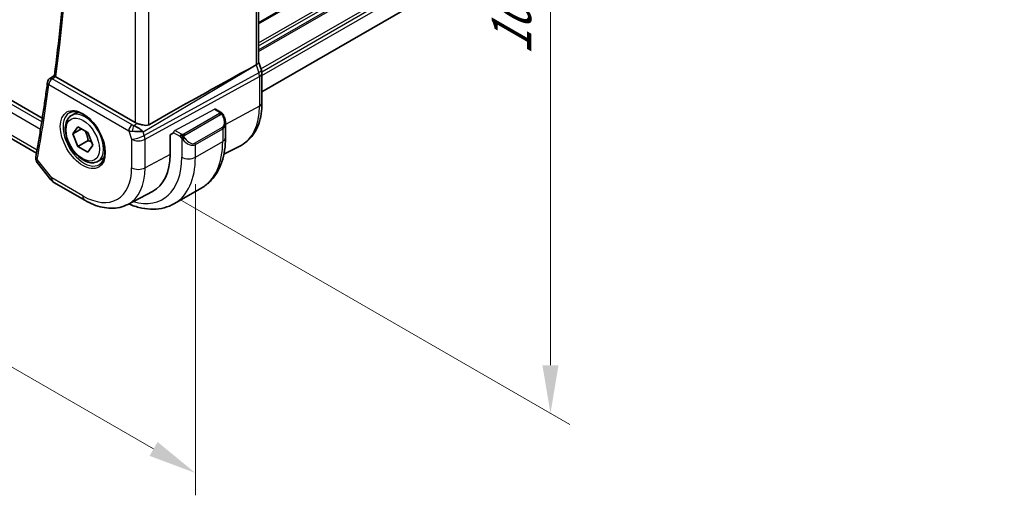
# Model space of a CAD drawing. Units: millimetres. Extents: x 29 to 4174, y 16 to 718.
# Drawn here: x 230 to 332, y 227 to 276 of the extents above; entities that cross this region are included whole.
import ezdxf

# ---------------------------------------------------------------- set-up
doc = ezdxf.new("R2010")
doc.units = ezdxf.units.MM
doc.header["$LTSCALE"] = 2
doc.layers.get('Defpoints').update_dxf_attribs({"lineweight": 25})
for name, color, linetype, lineweight in [('Dimension (ISO)', 7, 'Continuous', 18), ('Visible (ISO)', 7, 'Continuous', 35), ('Visible Narrow (ISO)', 7, 'Continuous', 25)]:
    doc.layers.add(name, color=color, linetype=linetype, lineweight=lineweight)
doc.styles.add('Note Text (TK)', font='txt')
doc.dimstyles.new('Default - Method 1b (TK)', dxfattribs={"dimscale": 2, "dimtxt": 2.5, "dimasz": 2.5, "dimexe": 1, "dimexo": 1.5, "dimgap": 1, "dimtad": 1, "dimtoh": 1, "dimrnd": 1e-08, "dimdsep": 46, "dimtxsty": 'Note Text (TK)', "dimcen": 0.09, "dimdle": 5, "dimclrd": 100, "dimclre": 100, "dimclrt": 7, "dimadec": 1, "dimazin": 1, "dimtfac": 1, "dimtmove": 0, "dimatfit": 3, "dimfxl": 1, "dimtolj": 1, "dimlwd": -1, "dimlwe": -1, "dimarcsym": 0})

# ---------------------------------------------------------------- blocks, each defined once
blk = doc.blocks.new('*D3')
at = {"layer": 'Defpoints', "color": 0}
for p in [(243.75, 341.81), (243.75, 259.34), (285.15, 235.44)]:
    blk.add_point(p, dxfattribs=at)
at = {"layer": 'Dimension (ISO)', "color": 100}
for p, q in [((246.75, 340.08), (287.15, 316.76)), ((285.15, 312.91), (285.15, 240.44)), ((246.75, 257.61), (287.15, 234.29))]:
    blk.add_line(p, q, dxfattribs=at)
for points in [[(284.31, 312.91), (285.98, 312.91), (285.15, 317.91)], [(284.31, 240.44), (285.98, 240.44), (285.15, 235.44)]]:
    blk.add_solid(points, dxfattribs=at)
at = {"layer": 'Dimension (ISO)', "color": 7, "insert": (281.11, 272.58), "char_height": 5, "attachment_point": 4, "rotation": 90, "style": 'Note Text (TK)'}
blk.add_mtext('\\A1;{\\Q30.000;\\W0.816;\\H0.816x;101}', dxfattribs=at)
blk = doc.blocks.new('*D4')
at = {"layer": 'Defpoints', "color": 0}
for p in [(141.57, 323.64), (248.35, 262.66), (248.35, 229.26)]:
    blk.add_point(p, dxfattribs=at)
at = {"layer": 'Dimension (ISO)', "color": 100}
for p, q in [((141.57, 320.18), (141.57, 288.6)), ((145.9, 288.41), (244.02, 231.76)), ((248.35, 259.19), (248.35, 226.95))]:
    blk.add_line(p, q, dxfattribs=at)
for points in [[(146.32, 289.13), (145.49, 287.68), (141.57, 290.91)], [(244.43, 232.48), (243.6, 231.04), (248.35, 229.26)]]:
    blk.add_solid(points, dxfattribs=at)
at = {"layer": 'Dimension (ISO)', "color": 7, "insert": (194.23, 265.17), "char_height": 5, "attachment_point": 4, "rotation": 330, "style": 'Note Text (TK)'}
blk.add_mtext('\\A1;{\\Q-30.000;\\W0.816;\\H0.816x;151}', dxfattribs=at)

msp = doc.modelspace()

# ---------------------------------------------------------------- linework, layer by layer
at = {"layer": 'Visible (ISO)'}
for p, q in [((254.89, 329.009), (254.89, 271.8583)), ((232.4826, 266.0536), (150.8311, 313.1951)), ((255.2435, 268.7786), (332.0998, 313.1516)), ((150.7748, 309.2636), (231.8863, 262.4339)), ((254.1112, 271.2784), (254.6356, 271.5655)), ((255.1845, 271.0335), (254.89, 271.8839)), ((233.2481, 270.1511), (233.7362, 270.4707)), ((255.2435, 270.6901), (255.2435, 267.6223)), ((242.118, 265.5937), (233.8966, 270.3403)), ((235.517, 266.3384), (236.1168, 266.6847)), ((250.4295, 266.9864), (250.9543, 266.6834)), ((251.4685, 265.5502), (251.4685, 264.0385)), ((235.6593, 264.4236), (236.1696, 265.1496)), ((236.5432, 264.934), (235.6593, 264.4236)), ((236.1696, 263.1084), (235.6593, 264.4236)), ((236.1696, 265.1496), (237.1902, 264.5604)), ((237.1902, 264.5604), (237.7005, 263.2451)), ((245.7157, 264.333), (246.0816, 264.53)), ((245.7157, 262.2918), (245.7157, 264.333)), ((237.2302, 263.7208), (236.1696, 263.1084)), ((237.1902, 262.5191), (236.1696, 263.1084)), ((237.7005, 263.2451), (237.1902, 262.5191)), ((251.3008, 262.3073), (253.0739, 263.2323)), ((231.958, 261.446), (233.378, 259.6424)), ((238.267, 261.5753), (238.8668, 261.9216)), ((233.6637, 259.3949), (236.887, 257.534)), ((241.338, 257.1099), (243.8977, 258.4452)), ((246.1725, 257.1906), (249.001, 258.8236))]:
    msp.add_line(p, q, dxfattribs=at)
for centre, radius, start, end in [((233.516, 269.729), 0.5, 123.217317, 172.4016), ((234.1637, 260.261), 1, 218.213211, 240)]:
    msp.add_arc(centre, radius, start, end, dxfattribs=at)
for centre, major_axis, ratio, start_param, end_param in [((254.09, 271.7492), (0.7979, 0.1343), 0.43116621, 5.39044263, 6.21074738), ((205.0283, 242.5745), (54.8751, 31.6881), 0.01116537, 0.45720003, 0.78728131), ((254.4286, 270.7717), (0.756, 0.2619), 0.25819889, 6.28314687, 6.28318531), ((254.4435, 270.6901), (0.8, 0), 0.57735027, 0, 0.00622132), ((233.516, 269.729), (-0.274, 0.4183), 0.574059, 6.28048702, 6.2831141), ((234.2507, 270.557), (0.5024, 0.0103), 0.5945156, 3.81083203, 3.91817033), ((242.8251, 266.0304), (-0.9998, -0.0313), 0.59713441, 0.76668294, 1.04924382), ((250.4685, 266.0121), (0.7542, -1.0308), 0.63706671, 0.71224647, 0.71235086), ((242.314, 264.6635), (1.0721, -0.04), 0.00948392, 0.96886702, 2.07526285), ((242.314, 264.6635), (-0.8893, 0.621), 0.35030498, 4.22691036, 5.33330619), ((244.4581, 268.3251), (2.8548, -4.9446), 0.57735027, 0.04358127, 0.04384409), ((239.8619, 265.6715), (4.1393, -7.1695), 0.57735027, 6.25849008, 7.06858347), ((232.3106, 261.9615), (-0.4923, 0.0874), 0.67320883, 0.00000001, 0.0032966)]:
    msp.add_ellipse(centre, major_axis=major_axis, ratio=ratio, start_param=start_param, end_param=end_param, dxfattribs=at)
for points, knots in [([(233.736, 270.4697), (234.2013, 273.9934), (234.5743, 277.5859), (235.1342, 284.8975), (235.3212, 288.6165), (235.5085, 296.169), (235.5088, 300.0025), (235.3228, 307.772), (235.1365, 311.7079), (234.5957, 319.412), (234.2529, 323.1746), (233.8291, 326.9712)], [6.142448166, 6.142448166, 6.142448166, 6.142448166, 6.198702546, 6.198702546, 6.254956926, 6.254956926, 6.311211307, 6.311211307, 6.367465687, 6.367465687, 6.420079081, 6.420079081, 6.420079081, 6.420079081]), ([(233.8605, 270.3636), (233.8394, 270.3787), (233.8211, 270.3922), (233.7896, 270.4162), (233.7767, 270.4266), (233.7485, 270.4507), (233.7353, 270.4645), (233.736, 270.4697)], [0, 0, 0, 0, 0.0100466183, 0.0100466183, 0.0202678604, 0.0202678604, 0.0383542328, 0.0383542328, 0.0383542328, 0.0383542328]), ([(233.0204, 269.7951), (232.9505, 269.2709), (232.8785, 268.7482), (232.7305, 267.706), (232.6544, 267.1864), (232.4982, 266.1503), (232.4181, 265.6339), (232.2537, 264.6041), (232.1695, 264.0908), (231.997, 263.0675), (231.9087, 262.5574), (231.8184, 262.0489)], [0.1420584067, 0.1420584067, 0.1420584067, 0.1420584067, 0.1504338989, 0.1504338989, 0.1588093911, 0.1588093911, 0.1671848834, 0.1671848834, 0.1755603756, 0.1755603756, 0.1839358678, 0.1839358678, 0.1839358678, 0.1839358678]), ([(255.2435, 267.6223), (255.2435, 267.2356), (255.2164, 266.86), (255.1053, 266.1389), (255.0212, 265.7933), (254.7932, 265.1411), (254.6491, 264.8343), (254.2992, 264.2716), (254.0931, 264.0156), (253.6232, 263.5703), (253.3593, 263.3812), (253.0739, 263.2323)], [0, 0, 0, 0, 0.162018677, 0.162018677, 0.324037355, 0.324037355, 0.486056032, 0.486056032, 0.648074709, 0.648074709, 0.810093386, 0.810093386, 0.810093386, 0.810093386]), ([(235.3061, 266.6174), (235.4759, 266.706), (235.6782, 266.743), (236.1125, 266.6997), (236.3364, 266.6326), (236.7903, 266.4077), (237.0194, 266.2537), (237.4652, 265.8711), (237.6818, 265.6425), (238.0792, 265.1326), (238.2597, 264.8511), (238.565, 264.2649), (238.6895, 263.9602), (238.8696, 263.3612), (238.9254, 263.0668), (238.9647, 262.5208), (238.9486, 262.269), (238.8518, 261.8316), (238.7709, 261.6471), (238.5905, 261.3993), (238.5024, 261.3162), (238.4032, 261.2531)], [3.95168604, 3.95168604, 3.95168604, 3.95168604, 4.32021757, 4.32021757, 4.64166467, 4.64166467, 4.95087063, 4.95087063, 5.26111987, 5.26111987, 5.57308423, 5.57308423, 5.8854387, 5.8854387, 6.1966954, 6.1966954, 6.50602088, 6.50602088, 6.81768226, 6.81768226, 7.04388825, 7.04388825, 7.04388825, 7.04388825]), ([(250.9543, 266.6834), (250.9747, 266.6716), (250.9935, 266.659), (251.0324, 266.6313), (251.0533, 266.6154), (251.0949, 266.5789), (251.1156, 266.5575), (251.1353, 266.5344)], [0, 0, 0, 0, 0.0078071929, 0.0078071929, 0.0166435344, 0.0166435344, 0.0258393287, 0.0258393287, 0.0258393287, 0.0258393287]), ([(251.1353, 266.5344), (251.1421, 266.5265), (251.1489, 266.5183), (251.1647, 266.4982), (251.1735, 266.4861), (251.2073, 266.4368), (251.2302, 266.3979), (251.2631, 266.3364), (251.274, 266.3142), (251.2847, 266.292)], [0, 0, 0, 0, 0.003167832, 0.003167832, 0.0076579426, 0.0076579426, 0.0211471049, 0.0211471049, 0.0285660682, 0.0285660682, 0.0285660682, 0.0285660682]), ([(238.267, 261.5753), (238.1186, 261.4896), (237.9506, 261.4393), (237.588, 261.4091), (237.3926, 261.4349), (236.9795, 261.5617), (236.7616, 261.6722), (236.3351, 261.9669), (236.127, 262.1536), (235.7457, 262.5793), (235.5724, 262.8179), (235.2756, 263.3237), (235.1518, 263.5906), (234.9652, 264.1296), (234.9026, 264.4017), (234.8477, 264.928), (234.8559, 265.1822), (234.9517, 265.6425), (235.0377, 265.8505), (235.2615, 266.1515), (235.3805, 266.2596), (235.517, 266.3384)], [2.35619449, 2.35619449, 2.35619449, 2.35619449, 2.62198886, 2.62198886, 2.91161337, 2.91161337, 3.23970828, 3.23970828, 3.57841915, 3.57841915, 3.91455234, 3.91455234, 4.24911174, 4.24911174, 4.58502719, 4.58502719, 4.92367944, 4.92367944, 5.25327908, 5.25327908, 5.49778714, 5.49778714, 5.49778714, 5.49778714]), ([(243.5071, 265.3731), (243.4253, 265.3273), (243.327, 265.3043), (243.1129, 265.2997), (242.9962, 265.3179), (242.7693, 265.3679), (242.6287, 265.4089), (242.457, 265.4617), (242.399, 265.48), (242.3432, 265.4972)], [-0.556798226, -0.556798226, -0.556798226, -0.556798226, -0.52335491, -0.52335491, -0.488580195, -0.488580195, -0.451902234, -0.451902234, -0.433865659, -0.433865659, -0.433865659, -0.433865659]), ([(251.2847, 266.292), (251.3644, 266.1254), (251.4222, 265.9461), (251.4614, 265.6939), (251.4677, 265.6195), (251.4678, 265.546)], [0, 0, 0, 0, 0.0554685398, 0.0554685398, 0.0784630208, 0.0784630208, 0.0784630208, 0.0784630208]), ([(251.4685, 264.0385), (251.4685, 263.587), (251.4378, 263.1479), (251.3119, 262.3031), (251.2168, 261.8973), (250.9585, 261.1285), (250.7953, 260.7655), (250.3983, 260.0951), (250.1644, 259.7877), (249.6293, 259.2463), (249.3282, 259.0125), (249.001, 258.8236)], [0, 0, 0, 0, 0.157079633, 0.157079633, 0.314159265, 0.314159265, 0.471238898, 0.471238898, 0.628318531, 0.628318531, 0.785398163, 0.785398163, 0.785398163, 0.785398163]), ([(231.9506, 261.4559), (231.9004, 261.5213), (231.859, 261.5979), (231.824, 261.7121), (231.8163, 261.7462), (231.8114, 261.7806)], [0.001407707, 0.001407707, 0.001407707, 0.001407707, 0.028194707, 0.028194707, 0.0392185033, 0.0392185033, 0.0392185033, 0.0392185033]), ([(236.887, 257.534), (237.1816, 257.3639), (237.4806, 257.2171), (238.0838, 256.9756), (238.3881, 256.8809), (238.998, 256.75), (239.3037, 256.7137), (239.9097, 256.7074), (240.21, 256.7375), (240.7924, 256.8699), (241.0743, 256.9723), (241.338, 257.1099)], [4.71238898, 4.71238898, 4.71238898, 4.71238898, 4.864529568, 4.864529568, 5.016670157, 5.016670157, 5.168810745, 5.168810745, 5.320951333, 5.320951333, 5.473091921, 5.473091921, 5.473091921, 5.473091921]), ([(241.4298, 257.1578), (241.4887, 257.133), (241.5475, 257.1089), (242.0037, 256.929), (242.4027, 256.8085), (243.1977, 256.6478), (243.5937, 256.6076), (244.3728, 256.6162), (244.7559, 256.6652), (245.4923, 256.8578), (245.8453, 257.0017), (246.1725, 257.1906)], [4.846178441, 4.846178441, 4.846178441, 4.846178441, 4.869468613, 4.869468613, 5.026548246, 5.026548246, 5.183627878, 5.183627878, 5.340707511, 5.340707511, 5.497787144, 5.497787144, 5.497787144, 5.497787144])]:
    msp.add_open_spline(points, degree=3, knots=knots, dxfattribs=at)
for points in [[(255.1846, 271.0335), (255.2225, 270.9242), (255.2432, 270.808), (255.2432, 270.6929)], [(231.8114, 261.7806), (231.7991, 261.8666), (231.8024, 261.9527), (231.8167, 262.0378)]]:
    msp.add_open_spline(points, degree=3, dxfattribs=at)
for points, weights in [([(236.9184, 264.7173), (237.1471, 264.2932), (237.2302, 263.7208)], [1.05886467072, 1.11516383842, 1]), ([(237.2302, 263.7208), (237.4153, 263.6618), (237.5634, 263.5986)], [1, 1.03917061523, 1.05850500864])]:
    msp.add_rational_spline(points, weights, degree=2, dxfattribs=at)
at = {"layer": 'Visible Narrow (ISO)'}
for p, q in [((254.6356, 328.7314), (254.6356, 271.5655)), ((243.5071, 265.3731), (243.5071, 322.941)), ((242.118, 322.3601), (242.118, 265.5937)), ((254.89, 275.981), (332.1847, 320.6071)), ((254.89, 275.8177), (332.1847, 320.4438)), ((254.89, 273.8581), (332.1847, 318.4842)), ((254.89, 273.5315), (332.1847, 318.1576)), ((254.89, 273.1232), (332.1847, 317.7494)), ((254.89, 272.9599), (332.1847, 317.5861)), ((255.145, 271.1476), (332.1847, 315.6265)), ((255.2275, 270.8686), (332.1847, 315.2999)), ((255.2435, 270.4696), (332.1847, 314.8917)), ((150.162, 312.3421), (232.3036, 264.9177)), ((232.4202, 265.6524), (150.4544, 312.9753)), ((231.9399, 262.7411), (150.533, 309.7414)), ((254.6356, 271.5655), (254.9145, 270.7603)), ((242.9214, 264.6493), (254.1112, 271.2784)), ((254.9145, 270.7603), (243.0543, 264.2658)), ((233.1625, 269.5249), (241.4362, 264.7481)), ((233.5037, 270.1299), (233.8605, 270.3636)), ((241.7774, 265.3531), (233.5037, 270.1299)), ((243.1289, 263.8578), (254.9891, 270.3523)), ((254.9891, 270.3523), (254.9891, 267.2845)), ((246.228, 264.7721), (250.326, 266.9785)), ((250.8524, 266.5323), (247.139, 264.3884)), ((247.239, 264.2828), (250.9524, 266.4268)), ((250.326, 266.9785), (250.8543, 266.6735)), ((254.9891, 267.2845), (251.4685, 265.389)), ((242.3432, 265.4972), (241.9736, 265.2782)), ((241.4362, 264.7481), (241.7398, 263.8718)), ((243.0543, 264.2658), (242.9214, 264.6493)), ((246.7531, 264.1424), (246.0816, 264.53)), ((246.8945, 264.3873), (246.228, 264.7721)), ((251.1342, 265.0901), (248.3057, 263.4571)), ((248.3472, 263.3177), (251.1756, 264.9507)), ((251.1756, 264.9507), (251.1756, 263.6303)), ((251.3148, 265.3063), (251.3148, 265.3063)), ((241.7398, 263.8718), (241.7398, 260.9131)), ((243.1289, 260.8991), (243.1289, 263.8578)), ((246.9329, 263.9617), (246.9329, 261.9973)), ((248.3472, 261.9973), (251.1756, 263.6303)), ((248.3472, 261.9973), (248.3472, 263.3177)), ((245.7157, 262.2918), (243.1289, 260.8991)), ((233.4566, 259.8527), (231.9571, 261.7574)), ((236.6799, 257.9918), (233.4566, 259.8527))]:
    msp.add_line(p, q, dxfattribs=at)
for centre, major_axis, ratio, start_param, end_param in [((58.268, 400.3169), (-125.4151, 217.2254), 0.57735027, 3.78699741, 4.06420938), ((254.4286, 270.7717), (0.7559, 0.2619), 0.25819889, 5.31800471, 6.28314687), ((254.302, 270.7717), (0.4842, -0.875), 0.55719589, 0.79582488, 1.25918488), ((254.4435, 270.6901), (0.8, 0), 0.57735027, 5.46288056, 6.28318531), ((57.5609, 399.9086), (-125.4326, 217.2556), 0.57735027, 3.74305495, 3.78493241), ((233.516, 269.729), (-0.4956, 0.0661), 0.6532763, 0, 0.86726352), ((233.516, 269.729), (0.25, 0.433), 0.57735027, 0.82030475, 2.35619449), ((233.516, 269.729), (-0.274, 0.4183), 0.574059, 5.46591059, 6.28048702), ((254.4435, 267.6223), (0.8, 0), 0.57735027, 5.46288056, 6.28318531), ((236.8164, 263.9132), (1.549, -2.683), 0.57735027, 3.11689743, 6.30788053), ((236.892, 263.9569), (1.375, -2.3816), 0.57735027, 0, 3.14159265), ((250.326, 266.8152), (-0.1054, -0.17), 0.59713441, 3.16030788, 3.94570604), ((250.8524, 266.369), (-0.1, 0.1732), 0.57735027, 5.10508806, 5.49778714), ((250.8543, 266.5102), (0.1, 0.1732), 0.57735027, 0, 0.78539816), ((250.8524, 266.369), (-0.1, 0.1732), 0.57735027, 4.71238898, 5.10508806), ((248.8224, 270.8449), (4.3605, -7.5527), 0.57735027, 6.25849008, 7.06858347), ((241.7898, 264.9522), (-0.25, -0.433), 0.57735027, 3.9618974, 5.49778714), ((242.1248, 265.575), (-0.5257, 0.039), 0.60097721, 0.89441455, 1.32390846), ((250.5685, 266.0698), (0.5657, -0.9798), 0.57735027, 0, 1.43753377), ((250.4685, 266.0121), (0.7542, -1.0308), 0.63706671, 6.2141823, 6.99543178), ((251.1043, 266.2056), (0.1804, 0.0863), 0.05448433, 0.21907084, 0.95742352), ((251.1043, 266.2056), (0.1804, 0.0863), 0.05448433, 0.00157558, 0.21907084), ((242.1371, 265.1741), (0.9957, 0.1723), 0.45353266, 3.85616514, 4.28565906), ((240.074, 265.794), (1.15, -1.9919), 0.57735027, 0.99295411, 0.99314098), ((240.0741, 265.7939), (1.1499, -1.9917), 0.57735027, 0.69986424, 0.69987661), ((241.9859, 264.8773), (-0.1113, -0.4875), 0.32115608, 3.8238548, 5.17504943), ((240.2154, 265.8756), (-1.25, 2.1651), 0.57735027, 3.84216607, 3.84236687), ((246.228, 264.6088), (0.1054, 0.17), 0.59713441, 0.80411339, 2.37490972), ((246.8945, 264.224), (0.1, 0.1732), 0.57735027, 0.78539816, 1.57079633), ((247.139, 264.2251), (0.1, -0.1732), 0.57735027, 1.96349541, 2.35619449), ((247.139, 264.2251), (0.1, -0.1732), 0.57735027, 1.57079633, 1.96349541), ((251.0342, 265.0323), (0.1, -0.1732), 0.57735027, 0.78539816, 1.57079633), ((242.4469, 264.28), (-0.9449, -0.3273), 0.25819889, 0.64052231, 2.17641205), ((242.4469, 264.28), (1, 0), 0.57735027, 3.92699082, 5.46288056), ((242.4469, 264.28), (-0.4803, 0.8771), 0.552074, 3.93990675, 4.40326675), ((246.8945, 264.224), (0.1, 0.1732), 0.57735027, 1.57079633, 2.35619449), ((247.1545, 263.9252), (-0.165, -0.1131), 0.05448433, 0.70746378, 1.44581645), ((247.64, 264.3791), (0.7542, -1.0308), 0.63706671, 4.77664852, 6.2141823), ((247.1545, 263.9252), (-0.165, -0.1131), 0.05448433, 1.44581646, 2.18416913), ((247.74, 264.4369), (0.5657, -0.9798), 0.57735027, 4.84565154, 6.28318531), ((248.2057, 263.3993), (0.1, -0.1732), 0.57735027, 0.78539816, 1.57079633), ((243.751, 267.9169), (5.25, -9.0933), 0.57735027, 0, 0.78539816), ((250.4685, 264.0385), (1, 0), 0.57735027, 5.49778714, 6.28318531), ((232.3106, 261.9615), (-0.4923, 0.0874), 0.67320883, 0.0032966, 0.89591456), ((232.3064, 261.8499), (-0.495, -0.0704), 0.82024078, 6.28063011, 6.82958853), ((232.537, 262.0986), (0.5837, 0.6429), 0.34235799, 2.40363311, 2.75426239), ((240.2154, 265.8756), (4.75, -8.2272), 0.57735027, 5.74956, 7.06858347), ((240.9225, 266.2839), (5.25, -9.0933), 0.57735027, 0, 0.78539816), ((247.64, 262.4055), (-1, 0), 0.57735027, 0.78539816, 2.35619449), ((236.6799, 263.8344), (3.5779, -6.1971), 0.57735027, 5.49778714, 7.06858347), ((237.3623, 264.2284), (4.0776, -7.0625), 0.57735027, 6.25849008, 7.06858347), ((242.4469, 261.3213), (-1, 0), 0.57735027, 0.78539816, 2.32128791), ((234.1637, 260.261), (-0.7857, -0.6186), 0.19802951, 5.65334577, 6.28318531), ((234.1637, 260.261), (-0.5, -0.866), 0.57735027, 5.49778714, 6.28318531), ((237.387, 258.4), (-0.5, -0.866), 0.57735027, 5.49778714, 6.28318531)]:
    msp.add_ellipse(centre, major_axis=major_axis, ratio=ratio, start_param=start_param, end_param=end_param, dxfattribs=at)
for major_axis in [(-1.649, 2.8561), (1.225, -2.1218)]:
    msp.add_ellipse((236.6799, 263.8344), major_axis=major_axis, ratio=0.57735027, dxfattribs=at)
for points, knots in [([(250.9111, 266.6032), (250.9109, 266.5937), (250.908, 266.5839), (250.9027, 266.575), (250.8975, 266.5662), (250.8901, 266.5581), (250.8811, 266.551), (250.88, 266.5501), (250.8789, 266.5493), (250.8778, 266.5485), (250.8698, 266.5425), (250.8608, 266.5372), (250.8524, 266.5323)], [0.5, 0.5, 0.5, 0.5, 0.669989404, 0.669989404, 0.669989404, 0.836566079, 0.836566079, 0.836566079, 0.856225759, 0.856225759, 0.856225759, 1, 1, 1, 1]), ([(250.8543, 266.6735), (250.8599, 266.6702), (250.8658, 266.6669), (250.8715, 266.6631), (250.877, 266.6594), (250.8825, 266.6552), (250.8875, 266.6507), (250.8924, 266.6462), (250.8969, 266.6413), (250.9005, 266.6362), (250.9041, 266.631), (250.9069, 266.6256), (250.9087, 266.6201), (250.9105, 266.6145), (250.9113, 266.6088), (250.9111, 266.6032)], [0, 0, 0, 0, 0.100267749, 0.100267749, 0.100267749, 0.198470645, 0.198470645, 0.198470645, 0.296516219, 0.296516219, 0.296516219, 0.396280778, 0.396280778, 0.396280778, 0.5, 0.5, 0.5, 0.5]), ([(250.9524, 266.4268), (250.9652, 266.4342), (250.9784, 266.4416), (250.9927, 266.4452), (251.0068, 266.4487), (251.0219, 266.4483), (251.0377, 266.4438), (251.0546, 266.4391), (251.0721, 266.4297), (251.0877, 266.4182)], [0, 0, 0, 0, 0.164645555, 0.164645555, 0.164645555, 0.326856301, 0.326856301, 0.326856301, 0.5, 0.5, 0.5, 0.5]), ([(251.0877, 266.4182), (251.0976, 266.4109), (251.1075, 266.4024), (251.1172, 266.3928), (251.1266, 266.3835), (251.1359, 266.373), (251.145, 266.3616), (251.1534, 266.351), (251.1614, 266.3398), (251.1686, 266.3287), (251.1759, 266.3174), (251.1824, 266.3061), (251.1883, 266.2951), (251.1942, 266.2842), (251.1995, 266.2735), (251.2043, 266.2634)], [0.5, 0.5, 0.5, 0.5, 0.605247725, 0.605247725, 0.605247725, 0.707891002, 0.707891002, 0.707891002, 0.804148575, 0.804148575, 0.804148575, 0.902074288, 0.902074288, 0.902074288, 1, 1, 1, 1]), ([(251.1072, 266.5504), (251.1189, 266.5477), (251.1279, 266.543), (251.1353, 266.5344), (251.1353, 266.5344)], [0, 0, 0, 0, 0.333333333, 0.334401873, 0.334401873, 0.334401873, 0.334401873]), ([(247.0168, 264.3545), (247.0086, 264.3545), (247.0002, 264.3548), (246.992, 264.3556), (246.9838, 264.3563), (246.9757, 264.3574), (246.968, 264.3588), (246.9603, 264.3602), (246.9529, 264.362), (246.946, 264.364), (246.9391, 264.366), (246.9327, 264.3683), (246.9266, 264.3709), (246.9253, 264.3714), (246.924, 264.372), (246.9227, 264.3726), (246.9181, 264.3746), (246.9137, 264.3767), (246.9095, 264.3789), (246.9042, 264.3817), (246.8993, 264.3845), (246.8945, 264.3873)], [0.5, 0.5, 0.5, 0.5, 0.58502424, 0.58502424, 0.58502424, 0.669471814, 0.669471814, 0.669471814, 0.753247815, 0.753247815, 0.753247815, 0.836265221, 0.836265221, 0.836265221, 0.854434967, 0.854434967, 0.854434967, 0.91835525, 0.91835525, 0.91835525, 1, 1, 1, 1]), ([(247.139, 264.3884), (247.1349, 264.3861), (247.1308, 264.3837), (247.1263, 264.3813), (247.1219, 264.3789), (247.1172, 264.3766), (247.1122, 264.3743), (247.1071, 264.3721), (247.1017, 264.3699), (247.096, 264.3679), (247.0902, 264.3658), (247.0841, 264.3639), (247.0779, 264.3623), (247.0715, 264.3606), (247.065, 264.3592), (247.0583, 264.3581), (247.0516, 264.3569), (247.0448, 264.356), (247.0379, 264.3554), (247.0309, 264.3548), (247.0238, 264.3545), (247.0168, 264.3545)], [0, 0, 0, 0, 0.071870675, 0.071870675, 0.071870675, 0.142502949, 0.142502949, 0.142502949, 0.212568705, 0.212568705, 0.212568705, 0.282687692, 0.282687692, 0.282687692, 0.353484447, 0.353484447, 0.353484447, 0.42564648, 0.42564648, 0.42564648, 0.5, 0.5, 0.5, 0.5]), ([(246.7531, 264.1424), (246.7579, 264.1395), (246.7671, 264.1334), (246.7786, 264.1241), (246.7861, 264.1181), (246.7947, 264.111), (246.8038, 264.1031), (246.8117, 264.0961), (246.8201, 264.0886), (246.8285, 264.0805), (246.8366, 264.0727), (246.8447, 264.0645), (246.8526, 264.056), (246.8607, 264.0473), (246.8685, 264.0385), (246.876, 264.0299), (246.8841, 264.0205), (246.8919, 264.0115), (246.899, 264.0031)], [0, 0, 0, 0, 0.19035453, 0.19035453, 0.19035453, 0.313863222, 0.313863222, 0.313863222, 0.421406083, 0.421406083, 0.421406083, 0.523967972, 0.523967972, 0.523967972, 0.628134753, 0.628134753, 0.628134753, 0.741726882, 0.741726882, 0.741726882, 0.741726882]), ([(246.899, 264.0031), (246.9063, 263.9945), (246.9129, 263.9866), (246.9185, 263.9799), (246.9249, 263.972), (246.9299, 263.9656), (246.9329, 263.9617)], [0.741726882, 0.741726882, 0.741726882, 0.741726882, 0.860546319, 0.860546319, 0.860546319, 1, 1, 1, 1]), ([(246.9329, 263.9617), (246.9339, 263.9605), (246.9354, 263.9585), (246.9374, 263.9559), (246.9418, 263.9502), (246.9483, 263.9414), (246.9561, 263.9313), (246.9619, 263.9237), (246.9684, 263.9153), (246.9751, 263.9067), (246.9815, 263.8986), (246.988, 263.8903), (246.9943, 263.8822), (247.0012, 263.8735), (247.0078, 263.8651), (247.0136, 263.8578), (247.0232, 263.8458), (247.0305, 263.8367), (247.0332, 263.8335)], [0.000000144, 0.000000144, 0.000000144, 0.000000144, 0.094244623, 0.094244623, 0.094244623, 0.296084967, 0.296084967, 0.296084967, 0.446134625, 0.446134625, 0.446134625, 0.588438527, 0.588438527, 0.588438527, 0.744229367, 0.744229367, 0.744229367, 1, 1, 1, 1]), ([(247.1791, 264.1608), (247.1781, 264.1694), (247.1778, 264.178), (247.178, 264.1863), (247.1782, 264.1945), (247.1789, 264.2025), (247.1803, 264.21), (247.1817, 264.2174), (247.1836, 264.2244), (247.1862, 264.2307), (247.1887, 264.2371), (247.1919, 264.2428), (247.1954, 264.2478), (247.1986, 264.2525), (247.2022, 264.2565), (247.2062, 264.2603), (247.211, 264.2648), (247.2167, 264.2691), (247.2226, 264.273), (247.2279, 264.2765), (247.2333, 264.2796), (247.239, 264.2828)], [0.5, 0.5, 0.5, 0.5, 0.571724472, 0.571724472, 0.571724472, 0.6426242, 0.6426242, 0.6426242, 0.713360208, 0.713360208, 0.713360208, 0.784578216, 0.784578216, 0.784578216, 0.850494029, 0.850494029, 0.850494029, 0.928795564, 0.928795564, 0.928795564, 1, 1, 1, 1]), ([(247.2545, 263.983), (247.25, 263.9896), (247.2455, 263.9962), (247.2409, 264.0033), (247.2363, 264.0104), (247.2317, 264.0179), (247.2271, 264.026), (247.2225, 264.034), (247.2179, 264.0426), (247.2136, 264.0514), (247.2092, 264.0603), (247.205, 264.0696), (247.2012, 264.0789), (247.1974, 264.0882), (247.1939, 264.0976), (247.1909, 264.1068), (247.1879, 264.1161), (247.1854, 264.1252), (247.1834, 264.1342), (247.1814, 264.1432), (247.18, 264.1521), (247.1791, 264.1608)], [0, 0, 0, 0, 0.071275003, 0.071275003, 0.071275003, 0.142460654, 0.142460654, 0.142460654, 0.213640744, 0.213640744, 0.213640744, 0.284898994, 0.284898994, 0.284898994, 0.356320054, 0.356320054, 0.356320054, 0.427990515, 0.427990515, 0.427990515, 0.5, 0.5, 0.5, 0.5])]:
    msp.add_open_spline(points, degree=3, knots=knots, dxfattribs=at)
for points in [[(251.1072, 266.5504), (251.0955, 266.553), (251.0683, 266.5538), (250.9909, 266.5339), (250.9324, 266.5036), (250.9065, 266.4887)], [(251.1072, 266.5504), (251.0907, 266.5638), (251.0581, 266.585), (250.9866, 266.6055), (250.9344, 266.6057), (250.9111, 266.6032)], [(251.1072, 266.5504), (251.1043, 266.5569), (251.0968, 266.5698), (251.0787, 266.5914), (251.0497, 266.6179), (251.0043, 266.6518), (250.9715, 266.6735), (250.9543, 266.6834)], [(251.1072, 266.5504), (251.112, 266.5395), (251.1174, 266.5184), (251.1083, 266.4737), (251.0947, 266.4368), (251.0877, 266.4182)], [(251.1072, 266.5504), (251.1171, 266.5423), (251.1367, 266.5241), (251.1678, 266.4871), (251.2037, 266.4345), (251.246, 266.3623), (251.2682, 266.3159), (251.2794, 266.292)], [(247.003, 264.1805), (246.9993, 264.2013), (246.9958, 264.2393), (247.0018, 264.3046), (247.0124, 264.3411), (247.0168, 264.3545)], [(247.003, 264.1805), (247.0087, 264.1878), (247.0207, 264.2023), (247.0408, 264.2248), (247.0644, 264.2489), (247.0929, 264.2751), (247.1265, 264.3024), (247.1611, 264.3264), (247.182, 264.3383), (247.1931, 264.3447)], [(247.003, 264.1805), (246.9945, 264.1824), (246.9773, 264.1868), (246.9495, 264.1961), (246.9177, 264.2096), (246.8793, 264.2291), (246.8356, 264.2554), (246.8088, 264.2735), (246.7945, 264.2817)], [(247.003, 264.1805), (246.9896, 264.1635), (246.9658, 264.1303), (246.9286, 264.0618), (246.9061, 264.0192), (246.899, 264.0031)], [(247.003, 264.1805), (247.02, 264.1767), (247.0527, 264.1713), (247.115, 264.1675), (247.1595, 264.164), (247.1791, 264.1608)], [(247.003, 264.1805), (247.0046, 264.1716), (247.0085, 264.1532), (247.0172, 264.1228), (247.0301, 264.0876), (247.0488, 264.0455), (247.0752, 263.9961), (247.1073, 263.9459), (247.1288, 263.9173), (247.1401, 263.9022)], [(231.9582, 261.4462), (231.9282, 261.4841), (231.9115, 261.5284), (231.9134, 261.5788)]]:
    msp.add_open_spline(points, degree=3, dxfattribs=at)

# ---------------------------------------------------------------- dimensions: what is measured, and where the dimension line sits
at = {"layer": 'Dimension (ISO)', "color": 100}
for base, p1, p2, angle, text, override, picture, middle in [((285.1466, 235.4439), (243.751, 341.8098), (243.751, 259.3437), 90, '{\\Q30.000;\\W0.816;\\H0.816x;<>}', {"dimtoh": 0, "dimdec": 2, "dimlfac": 1.224745, "dimtp": 0, "dimtm": 0, "dimtdec": 2, "dimtofl": 0, "dimatfit": 1}, '*D3', (285.1466, 276.6769)), ((248.3472, 229.2601), (141.574, 323.6428), (248.3472, 262.6575), 150, '{\\Q-30.000;\\W0.816;\\H0.816x;<>}', {"dimtoh": 0, "dimdec": 2, "dimlfac": 1.228033, "dimtp": 0, "dimtm": 0, "dimtdec": 2, "dimtofl": 0, "dimatfit": 1}, '*D4', (194.9606, 260.0828))]:
    dim = msp.add_linear_dim(base=base, p1=p1, p2=p2, angle=angle, text=text, dimstyle='Default - Method 1b (TK)', override=override, dxfattribs=at)
    dim.commit()
    dim.dimension.update_dxf_attribs({"geometry": picture, "text_midpoint": middle, "dimtype": 160})

doc.saveas('drawing.dxf')
